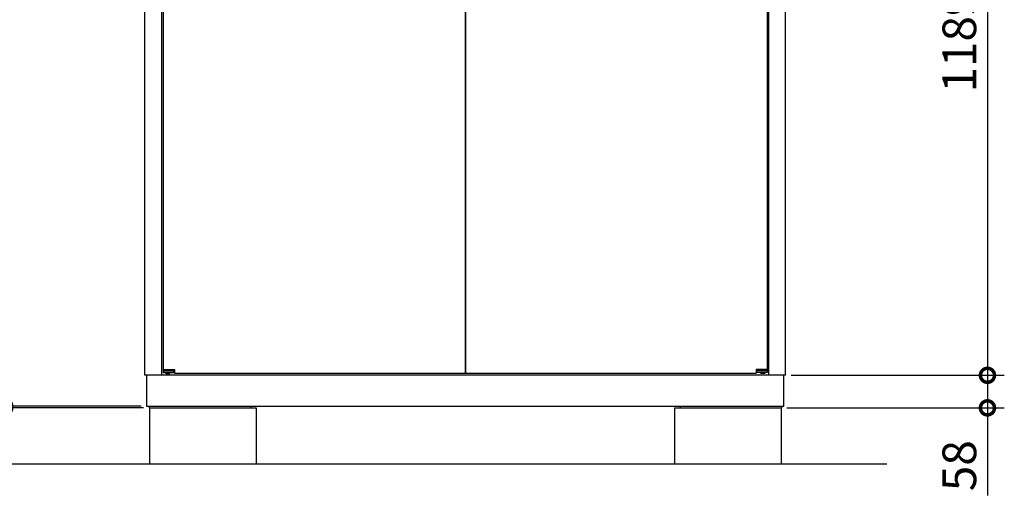
# Model space of a CAD drawing. Extents: x 70 to 8115, y 43 to 5705.
# Drawn here: x 974 to 2727, y 2149 to 3007 of the extents above; entities that cross this region are included whole.
import ezdxf

# ---------------------------------------------------------------- set-up
doc = ezdxf.new("R2010")
doc.units = 0
doc.header["$LTSCALE"] = 20
doc.header["$PDMODE"] = 3
doc.header["$PDSIZE"] = 2
doc.layers.get('0').update_dxf_attribs({"linetype": 'CONTINUOUS'})
doc.layers.get('DEFPOINTS').update_dxf_attribs({"linetype": 'CONTINUOUS'})
for name, color, linetype in [('寸法', 4, 'CONTINUOUS'), ('細線', 5, 'CONTINUOUS'), ('部品1', 7, 'CONTINUOUS'), ('Ｇ．Ｌ', 30, 'CONTINUOUS')]:
    doc.layers.add(name, color=color, linetype=linetype)
doc.styles.add('STYLE1', font='isocp.shx', dxfattribs={"bigfont": 'bigfont.shx'})
doc.dimstyles.new('INABA_S20G', dxfattribs={"dimscale": 20, "dimtxt": 3, "dimasz": 2.5, "dimexe": 1.5, "dimexo": 0.5, "dimgap": 1, "dimtad": 3, "dimdec": 1, "dimdsep": 46, "dimtxsty": 'STYLE1', "dimblk1": 'DOTSMALL', "dimblk2": 'DOTSMALL', "dimsah": 1, "dimcen": 0, "dimclrt": 7, "dimadec": 0, "dimazin": 0, "dimtfac": 1, "dimtdec": 4, "dimtix": 1, "dimtmove": 0, "dimatfit": 3, "dimldrblk": 'DOTSMALL', "dimfxl": 1, "dimtolj": 1, "dimtzin": 0, "dimarcsym": 0})

# ---------------------------------------------------------------- blocks, each defined once
blk = doc.blocks.new('_DOTSMALL')
at = {"color": 0, "linetype": 'ByBlock', "ltscale": 50, "const_width": 0.5}
blk.add_lwpolyline([(-0.0625, 0, 1), (0.0625, 0, 1)], format="xyb", close=True, dxfattribs=at)
blk = doc.blocks.new('*D66')
at = {"layer": 'DEFPOINTS', "color": 0, "ltscale": 50}
for p in [(947.6, 2315.8), (1200.3, 2318.8), (1204.8, 2315.8)]:
    blk.add_point(p, dxfattribs=at)
at = {"layer": '寸法', "color": 0, "lineweight": -2, "ltscale": 50}
for p, q in [((947.6, 2318.8), (947.6, 2368.8)), ((1190.3, 2318.8), (917.6, 2318.8)), ((1194.8, 2315.8), (917.6, 2315.8)), ((947.6, 2318.8), (947.6, 2315.8)), ((947.6, 2315.8), (947.6, 2149.3))]:
    blk.add_line(p, q, dxfattribs=at)
at = {"layer": '寸法', "color": 0, "lineweight": -2, "ltscale": 50, "xscale": 50, "yscale": 50, "zscale": 50}
for p, rotation in [((947.6, 2318.8), 270), ((947.6, 2315.8), 90)]:
    blk.add_blockref('_DOTSMALL', p, dxfattribs=dict(at, rotation=rotation))
at = {"layer": '寸法', "color": 7, "ltscale": 50, "insert": (897.6, 2182.6), "char_height": 60, "attachment_point": 5, "rotation": 90, "style": 'STYLE1'}
blk.add_mtext('\\A1;3', dxfattribs=at)
blk = doc.blocks.new('*D57')
at = {"layer": 'DEFPOINTS', "color": 0, "ltscale": 50}
for p in [(2347.3, 3562.8), (2337.3, 2373.8), (2696.5, 2373.8)]:
    blk.add_point(p, dxfattribs=at)
at = {"layer": '寸法', "color": 0, "lineweight": -2, "ltscale": 50}
for p, q in [((2357.3, 3562.8), (2726.5, 3562.8)), ((2696.5, 3562.8), (2696.5, 2373.8)), ((2347.3, 2373.8), (2726.5, 2373.8))]:
    blk.add_line(p, q, dxfattribs=at)
at = {"layer": '寸法', "color": 0, "lineweight": -2, "ltscale": 50, "xscale": 50, "yscale": 50, "zscale": 50}
for p, rotation in [((2696.5, 3562.8), 90), ((2696.5, 2373.8), 270)]:
    blk.add_blockref('_DOTSMALL', p, dxfattribs=dict(at, rotation=rotation))
at = {"layer": '寸法', "color": 7, "ltscale": 50, "insert": (2646.5, 2968.3), "char_height": 60, "attachment_point": 5, "rotation": 90, "style": 'STYLE1'}
blk.add_mtext('\\A1;1189', dxfattribs=at)
blk = doc.blocks.new('*D55')
at = {"layer": 'DEFPOINTS', "color": 0, "ltscale": 50}
for p in [(947.6, 3607.8), (1192.3, 3607.8), (1200.3, 2318.8)]:
    blk.add_point(p, dxfattribs=at)
at = {"layer": '寸法', "color": 0, "lineweight": -2, "ltscale": 50}
for p, q in [((1182.3, 3607.8), (917.6, 3607.8)), ((947.6, 2318.8), (947.6, 3607.8)), ((1190.3, 2318.8), (917.6, 2318.8))]:
    blk.add_line(p, q, dxfattribs=at)
at = {"layer": '寸法', "color": 0, "lineweight": -2, "ltscale": 50, "xscale": 50, "yscale": 50, "zscale": 50}
for p, rotation in [((947.6, 3607.8), 90), ((947.6, 2318.8), 270)]:
    blk.add_blockref('_DOTSMALL', p, dxfattribs=dict(at, rotation=rotation))
at = {"layer": '寸法', "color": 7, "ltscale": 50, "insert": (897.6, 2963.3), "char_height": 60, "attachment_point": 5, "rotation": 90, "style": 'STYLE1'}
blk.add_mtext('\\A1;1289', dxfattribs=at)
blk = doc.blocks.new('*D52')
at = {"layer": 'DEFPOINTS', "color": 0, "ltscale": 50}
for p in [(2337.3, 2373.8), (2329.8, 2315.8), (2696.5, 2315.8)]:
    blk.add_point(p, dxfattribs=at)
at = {"layer": '寸法', "color": 0, "lineweight": -2, "ltscale": 50}
for p, q in [((2347.3, 2373.8), (2726.5, 2373.8)), ((2696.5, 2373.8), (2696.5, 2315.8)), ((2339.8, 2315.8), (2726.5, 2315.8)), ((2696.5, 2315.8), (2696.5, 2159.8))]:
    blk.add_line(p, q, dxfattribs=at)
at = {"layer": '寸法', "color": 0, "lineweight": -2, "ltscale": 50, "xscale": 50, "yscale": 50, "zscale": 50}
for p, rotation in [((2696.5, 2373.8), 90), ((2696.5, 2315.8), 270)]:
    blk.add_blockref('_DOTSMALL', p, dxfattribs=dict(at, rotation=rotation))
at = {"layer": '寸法', "color": 7, "ltscale": 50, "insert": (2646.5, 2212.8), "char_height": 60, "attachment_point": 5, "rotation": 90, "style": 'STYLE1'}
blk.add_mtext('\\A1;58', dxfattribs=at)

msp = doc.modelspace()

# ---------------------------------------------------------------- linework, layer by layer
at = {"layer": '細線', "ltscale": 50}
for p, q in [((1229.949567, 3547.628695), (1229.949567, 2384.028695)), ((1766.949567, 3554.328695), (1766.949567, 2377.328695)), ((1767.749567, 3554.328695), (1767.749567, 2377.328695)), ((2304.749567, 3547.628695), (2304.749567, 2384.028695)), ((1229.949567, 2384.028695), (1229.949567, 2379.028695)), ((1229.949567, 2384.028695), (1249.949567, 2384.028695)), ((1248.949567, 2379.028695), (1248.949567, 2384.028695)), ((1249.949567, 2384.028695), (1249.949567, 2377.328695)), ((2304.749567, 2384.028695), (2284.749567, 2384.028695)), ((2284.749567, 2384.028695), (2284.749567, 2377.328695)), ((2285.749567, 2379.028695), (2285.749567, 2384.028695)), ((2304.749567, 2384.028695), (2304.749567, 2379.028695)), ((1229.949567, 2381.528695), (1249.949567, 2381.528695)), ((1229.949567, 2379.028695), (1249.949567, 2379.028695)), ((1233.949567, 2378.028695), (1233.949567, 2379.028695)), ((1234.949567, 2377.028695), (1233.949567, 2378.028695)), ((1241.949567, 2378.028695), (1233.949567, 2378.028695)), ((1234.949567, 2377.028695), (1240.949567, 2377.028695)), ((1240.949567, 2377.028695), (1241.949567, 2378.028695)), ((1241.949567, 2378.028695), (1241.949567, 2379.028695)), ((1249.949567, 2377.328695), (2284.749567, 2377.328695)), ((2304.749567, 2381.528695), (2284.749567, 2381.528695)), ((2304.749567, 2379.028695), (2284.749567, 2379.028695)), ((2292.749567, 2378.028695), (2292.749567, 2379.028695)), ((2292.749567, 2378.028695), (2300.749567, 2378.028695)), ((2293.749567, 2377.028695), (2292.749567, 2378.028695)), ((2299.749567, 2377.028695), (2293.749567, 2377.028695)), ((2299.749567, 2377.028695), (2300.749567, 2378.028695)), ((2300.749567, 2378.028695), (2300.749567, 2379.028695))]:
    msp.add_line(p, q, dxfattribs=at)
at = {"layer": '部品1', "ltscale": 50}
for p, q in [((1197.349567, 2373.828695), (1197.349567, 3562.828695)), ((1227.349567, 2373.828695), (1227.349567, 3558.828695)), ((2307.349567, 2373.828695), (2307.349567, 3558.828695)), ((2337.349567, 2373.828695), (2337.349567, 3562.828695)), ((2337.349567, 2373.828695), (1197.349567, 2373.828695)), ((1200.349567, 2373.828695), (1200.349567, 2318.828695)), ((2334.349567, 2318.828695), (2334.349567, 2373.828695)), ((1200.349567, 2318.828695), (2334.349567, 2318.828695)), ((1204.849567, 2318.828695), (1204.849567, 2315.828695)), ((1204.849567, 2315.828695), (1395.349567, 2315.828695)), ((1205.349567, 2315.828695), (1205.349567, 2215.828695)), ((1384.849567, 2318.828695), (1384.849567, 2315.828695)), ((1395.349567, 2315.828695), (1395.349567, 2215.828695)), ((2139.349567, 2315.828695), (2139.349567, 2215.828695)), ((2139.349567, 2315.828695), (2329.849567, 2315.828695)), ((2149.849567, 2318.828695), (2149.849567, 2315.828695)), ((2329.349567, 2315.828695), (2329.349567, 2215.828695)), ((2329.849567, 2318.828695), (2329.849567, 2315.828695))]:
    msp.add_line(p, q, dxfattribs=at)
at = {"layer": 'Ｇ．Ｌ', "ltscale": 50}
msp.add_line((640.87716, 2215.828695), (2517.399851, 2215.828695), dxfattribs=at)

# ---------------------------------------------------------------- dimensions: what is measured, and where the dimension line sits
at = {"layer": '寸法', "ltscale": 50}
for base, p1, p2, picture, middle in [((947.574225, 3607.828695), (1200.349567, 2318.828695), (1192.349567, 3607.828695), '*D55', (897.568319, 2963.328695)), ((2696.507279, 2373.828695), (2347.349567, 3562.828695), (2337.349567, 2373.828695), '*D57', (2646.507279, 2968.328695))]:
    dim = msp.add_linear_dim(base=base, p1=p1, p2=p2, angle=90, dimstyle='INABA_S20G', override={"dimdec": 5}, dxfattribs=at)
    dim.commit()
    dim.dimension.update_dxf_attribs({"geometry": picture, "text_midpoint": middle})
dim = msp.add_linear_dim(base=(2696.507279, 2315.828695), p1=(2337.349567, 2373.828695), p2=(2329.849567, 2315.828695), angle=90, dimstyle='INABA_S20G', override={"dimdec": 5}, dxfattribs=at)
dim.commit()
dim.dimension.update_dxf_attribs({"geometry": '*D52', "text_midpoint": (2696.507279, 2212.828695), "dimtype": 160})
dim = msp.add_linear_dim(base=(947.574225, 2315.828695), p1=(1200.349567, 2318.828695), p2=(1204.849567, 2315.828695), angle=90, dimstyle='INABA_S20G', dxfattribs=at)
dim.commit()
dim.dimension.update_dxf_attribs({"geometry": '*D66', "text_midpoint": (947.574225, 2182.586054), "dimtype": 160})

doc.saveas('drawing.dxf')
